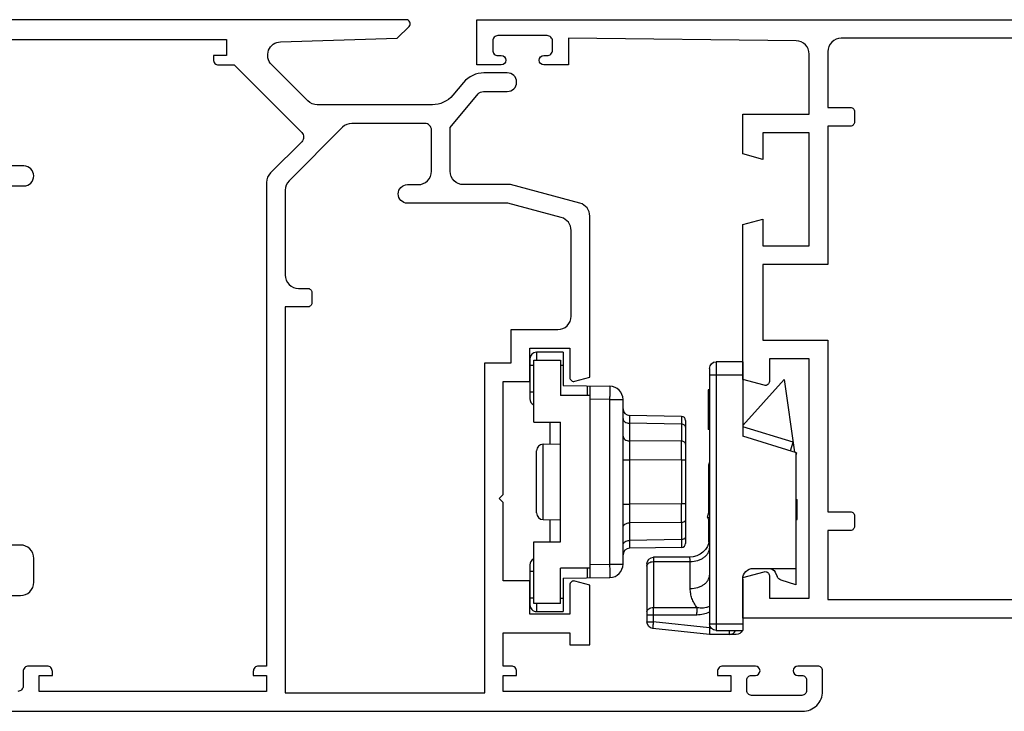
# Model space of a CAD drawing. Units: millimetres. Extents: x 0 to 420, y 0 to 297.
# Drawn here: x 211 to 285, y 56 to 108 of the extents above; entities that cross this region are included whole.
import ezdxf

# ---------------------------------------------------------------- set-up
doc = ezdxf.new("R2010")
doc.units = ezdxf.units.MM
doc.header["$LTSCALE"] = 23.1
doc.linetypes.add('CENTER', pattern=[0.6, 0.375, -0.075, 0.075, -0.075])
doc.layers.get('0').update_dxf_attribs({"linetype": 'CONTINUOUS'})
doc.layers.add('COMPONENTI_DI_ASSIEME', color=7, linetype='CONTINUOUS')

# ---------------------------------------------------------------- blocks, each defined once
blk = doc.blocks.new('A$C1DDA1E3E')
at = {"color": 7, "linetype": 'Continuous'}
for points in [[(17.7, 0), (30, 0), (30, 3.055), (28.378, 3.49, 0.493142), (28, 3.2), (28, 1.5), (25, 1.5), (25, 19.5), (28, 19.5), (28, 17.8, 0.493142), (28.378, 17.51), (30, 17.945), (30, 29.598), (28.5, 30), (28.5, 28), (25, 28), (25, 36.5), (28.5, 36.5), (28.5, 34.5), (30, 34.902), (30, 37.9), (25, 37.9), (25, 42.411, -0.410981), (25.989, 43.411), (43.1, 43.6), (43.1, 41.6), (44.95, 41.6, 0.994669), (44.95, 42.3), (44.7, 42.3, -0.414214), (44.3, 42.7), (44.3, 43.4, -0.414214), (44.7, 43.8), (48.4, 43.8, -0.414214), (48.8, 43.4), (48.8, 42.7, -0.414214), (48.4, 42.3), (48.15, 42.3, 0.994669), (48.15, 41.6), (50, 41.6), (50, 45), (0, 45), (0, 42), (1.4, 42), (1.4, 43.6), (7.2, 43.6), (7.2, 1.4), (1.4, 1.4), (1.4, 7), (0, 7), (0, 0), (17.7, 0)], [(8.6, 1.4), (8.6, 42.6, -0.414214), (9.6, 43.6), (22.6, 43.6, -0.414214), (23.6, 42.6), (23.6, 38.4), (21.9, 38.4, 0.414214), (21.6, 38.1), (21.6, 37.3, 0.414214), (21.9, 37), (23.6, 37), (23.6, 26.6), (28.5, 26.6), (28.5, 20.9), (23.6, 20.9), (23.6, 8), (21.9, 8, 0.414214), (21.6, 7.7), (21.6, 6.9, 0.414214), (21.9, 6.6), (23.6, 6.6), (23.6, 1.4), (8.6, 1.4), (8.6, 1.4)]]:
    blk.add_lwpolyline(points, format="xyb", dxfattribs=at)
blk = doc.blocks.new('A$C66B676EC')
at = {"color": 0, "linetype": 'ByBlock', "lineweight": -2}
blk.add_line((37.697, 0), (57.637, 0), dxfattribs=at)
for points in [[(4, 0), (65.3, 0, 0.414214), (66.8, 1.5), (66.8, 3.05, 0.414214), (66.45, 3.4), (64.95, 3.4, 1), (64.95, 2.7), (65.25, 2.7, -0.414214), (65.6, 2.35), (65.6, 1.55, -0.414214), (65.25, 1.2), (61.45, 1.2, -0.414214), (61.1, 1.55), (61.1, 2.35, -0.414214), (61.45, 2.7), (61.75, 2.7, 1), (61.75, 3.4), (59.3, 3.4, 0.414214), (58.9, 3), (58.9, 2.7), (59.9, 2.7), (59.9, 1.5), (42.8, 1.5), (42.8, 2.7), (43.8, 2.7), (43.8, 3, 0.414214), (43.4, 3.4), (42.8, 3.4), (42.8, 5.9), (47.8, 5.9), (47.8, 5), (49.3, 5), (49.3, 9.489), (48.178, 9.79, 0.493145), (47.8, 9.5), (47.8, 7.3), (44.8, 7.3), (44.8, 9.8), (42.8, 9.8), (42.8, 15.7), (42.5, 16), (42.8, 16.3), (42.8, 24.8), (44.8, 24.8), (44.8, 27.3), (47.8, 27.3), (47.8, 25.1, 0.493145), (48.178, 24.81), (49.3, 25.111), (49.3, 37.233, 0.339454), (48.559, 38.199), (43.329, 39.6), (39.8, 39.6, -0.414214), (38.8, 40.6), (38.8, 43.9), (40.916, 46.421, -0.221695), (41.299, 46.6), (43.1, 46.6, 1), (43.1, 48), (41.345, 48, 0.221695), (39.813, 47.286), (38.998, 46.314, -0.221695), (37.466, 45.6), (28.814, 45.6, -0.198912), (28.107, 45.893), (25.376, 48.624, -0.657128), (26.053, 50.33), (34.824, 50.6), (35.712, 51.488, 0.668179), (35.5, 52), (4, 52, 0.414214)], [(2.5, 39.5), (6.75, 39.5, 1), (6.75, 41), (2.5, 41, -0.414214)], [(4.9, 50.5), (22, 50.5), (22, 49.3), (21, 49.3), (21, 49, 0.414214), (21.4, 48.6), (22.572, 48.6), (27.642, 43.529, -0.414214), (27.642, 42.822), (25.293, 40.473, 0.198912), (25, 39.766), (25, 3.4), (24.4, 3.4, 0.414214), (24, 3), (24, 2.7), (25, 2.7), (25, 1.5), (7.9, 1.5), (7.9, 2.7), (8.9, 2.7), (8.9, 3, 0.414214), (8.5, 3.4), (7.1, 3.4, 0.414214), (6.7, 3), (6.7, 1.9, -0.414214), (6.3, 1.5)], [(2.5, 8.7), (6.5, 8.7, 0.414214), (7.5, 9.7), (7.5, 11.5, 0.414214), (6.5, 12.5), (5.4, 12.5, 1)]]:
    blk.add_lwpolyline(points, format="xyb")
blk.add_lwpolyline([(41.4, 1.4), (41.4, 26.2), (43.4, 26.2), (43.4, 28.7), (46.9, 28.7, 0.414214), (47.9, 29.7), (47.9, 36.158, 0.339454), (47.159, 37.124), (43.144, 38.2), (35.6, 38.2, -1), (35.6, 39.6), (36.4, 39.6, 0.414214), (37.4, 40.6), (37.4, 43.7, 0.414214), (36.9, 44.2), (31.414, 44.2, 0.198912), (30.707, 43.907), (26.693, 39.893, 0.198912), (26.4, 39.186), (26.4, 32.8, 0.414214), (27.4, 31.8), (28.1, 31.8, -0.414214), (28.4, 31.5), (28.4, 30.7, -0.414214), (28.1, 30.4), (26.4, 30.4), (26.4, 1.4)], format="xyb", close=True)
at = {"linetype": 'Continuous', "xscale": -1}
blk.add_blockref('A$C1DDA1E3E', (90.8, 7), dxfattribs=at)
blk = doc.blocks.new('A$C5AAF6F39')
at = {"layer": 'COMPONENTI_DI_ASSIEME', "color": 7, "linetype": 'Continuous'}
for p, q in [((4.827, 11.405), (4.759, 7.491)), ((5.127, 11.7), (14.373, 11.7)), ((14.673, 11.405), (14.741, 7.491)), ((15.939, 7), (3.561, 7)), ((2.5, 2.5), (2.561, 6.017)), ((17, 2.5), (16.939, 6.017)), ((2.535, 4.5), (16.965, 4.5)), ((3.25, 4.5), (3.25, 2.3)), ((16.25, 4.5), (16.25, 2.3)), ((0, 2.5), (0, 0.5)), ((0, 2.5), (2.5, 2.5)), ((0.6, 0.3), (0.6, 2.3)), ((0.6, 2.3), (3.25, 2.3)), ((5.25, 0.3), (5.25, 2.3)), ((14.25, 2.3), (5.25, 2.3)), ((6.911, 0.991), (6.888, 2.3)), ((12.589, 0.991), (12.612, 2.3)), ((14.25, 0.3), (14.25, 2.3)), ((18.9, 2.3), (16.25, 2.3)), ((17, 2.5), (19.5, 2.5)), ((18.9, 2.3), (18.9, 0.3)), ((19.5, 0.5), (19.5, 2.5)), ((5.25, 1.5), (6.902, 1.5)), ((12.598, 1.5), (14.25, 1.5)), ((0.5, 0), (3.5, 0)), ((5.25, 0.3), (0.6, 0.3)), ((12.089, 0.5), (7.411, 0.5)), ((18.9, 0.3), (14.25, 0.3)), ((16, 0), (19, 0))]:
    blk.add_line(p, q, dxfattribs=at)
at = {"layer": 'COMPONENTI_DI_ASSIEME', "color": 9, "linetype": 'Continuous'}
for p, q in [((4.827, 11.405), (5.413, 11.405)), ((5.413, 11.405), (5.344, 7.491)), ((5.413, 11.405), (6.696, 11.405)), ((6.696, 11.405), (6.668, 7.491)), ((8.11, 11.405), (8.082, 7.491)), ((8.11, 11.7), (8.11, 11.405)), ((8.11, 11.405), (11.39, 11.405)), ((11.39, 11.7), (11.39, 11.405)), ((11.39, 11.405), (11.418, 7.491)), ((12.804, 11.405), (12.832, 7.491)), ((12.804, 11.405), (14.087, 11.405)), ((14.087, 11.405), (14.156, 7.491)), ((14.087, 11.405), (14.673, 11.405)), ((5.344, 7.491), (6.668, 7.491)), ((8.082, 7), (8.082, 7.491)), ((8.082, 7.491), (11.418, 7.491)), ((11.418, 7), (11.418, 7.491)), ((12.832, 7.491), (14.156, 7.491)), ((3.561, 6.017), (3.561, 7)), ((15.939, 6.017), (15.939, 7)), ((3.561, 6.017), (3.535, 4.5)), ((15.939, 6.017), (3.561, 6.017)), ((15.965, 4.5), (15.939, 6.017)), ((2.531, 4.303), (3.25, 4.303)), ((16.25, 4.303), (16.969, 4.303)), ((1, 2.5), (1, 2.3)), ((18.5, 2.3), (18.5, 2.5)), ((12.589, 0.991), (6.911, 0.991)), ((1, 0.3), (1, 0)), ((3, 0.3), (3, 0)), ((16.5, 0.3), (16.5, 0)), ((18.5, 0.3), (18.5, 0))]:
    blk.add_line(p, q, dxfattribs=at)
at = {"layer": 'COMPONENTI_DI_ASSIEME', "color": 7, "linetype": 'Continuous'}
for centre, radius, start, end in [((5.127, 11.4), 0.3, 90, 179), ((14.373, 11.4), 0.3, 1, 90), ((4.259, 7.5), 0.5, 270, 359), ((15.241, 7.5), 0.5, 181, 270), ((3.561, 6), 1, 90, 179), ((15.939, 6), 1, 1, 90), ((7.411, 1), 0.5, 181, 270), ((12.089, 1), 0.5, 270, 359), ((0.5, 0.5), 0.5, 180, 269.99904), ((3.5, 0.5), 0.5, 270.00096, 336.35213), ((16, 0.5), 0.5, 203.64787, 269.99904), ((19, 0.5), 0.5, 270, 0)]:
    blk.add_arc(centre, radius, start, end, dxfattribs=at)
at = {"layer": 'COMPONENTI_DI_ASSIEME', "color": 9, "linetype": 'Continuous'}
for centre, radius, start, end in [((7.403, -510.613), 522.019, 89.9224, 90.07761), ((12.097, -608.1), 619.506, 89.934612, 90.065388), ((7.375, 320.772), 313.282, 269.8707, 270.1293), ((12.125, 379.205), 371.714, 269.89102, 270.10898)]:
    blk.add_arc(centre, radius, start, end, dxfattribs=at)
for points, knots in [([(5.625, 11.7), (5.597, 11.7), (5.537, 11.682), (5.469, 11.614), (5.424, 11.517), (5.413, 11.443), (5.413, 11.405)], [0, 0, 0, 0, 0.209776, 0.444863, 0.711936, 1, 1, 1, 1]), ([(6.908, 11.7), (6.88, 11.7), (6.821, 11.682), (6.752, 11.614), (6.707, 11.517), (6.697, 11.443), (6.696, 11.405)], [0, 0, 0, 0, 0.209776, 0.444863, 0.711936, 1, 1, 1, 1]), ([(12.592, 11.7), (12.62, 11.7), (12.679, 11.682), (12.748, 11.614), (12.793, 11.517), (12.803, 11.443), (12.804, 11.405)], [0, 0, 0, 0, 0.209776, 0.444863, 0.711936, 1, 1, 1, 1]), ([(13.875, 11.7), (13.903, 11.7), (13.963, 11.682), (14.031, 11.614), (14.076, 11.517), (14.087, 11.443), (14.087, 11.405)], [0, 0, 0, 0, 0.209776, 0.444863, 0.711936, 1, 1, 1, 1]), ([(4.759, 7.491), (4.759, 7.491), (4.76, 7.491), (4.761, 7.491), (4.764, 7.491), (4.769, 7.491), (4.774, 7.491), (4.784, 7.491), (4.799, 7.491), (4.82, 7.491), (4.846, 7.491), (4.877, 7.491), (4.927, 7.491), (5, 7.491), (5.101, 7.491), (5.217, 7.491), (5.3, 7.491), (5.344, 7.491)], [0, 0, 0, 0, 0.00104, 0.00413, 0.00927, 0.016458, 0.025688, 0.036958, 0.065596, 0.102321, 0.147023, 0.199584, 0.259882, 0.403127, 0.575406, 0.775124, 1, 1, 1, 1]), ([(4.991, 7), (5.014, 7), (5.061, 7.007), (5.152, 7.046), (5.251, 7.144), (5.325, 7.305), (5.343, 7.428), (5.344, 7.491)], [0, 0, 0, 0, 0.10369, 0.211246, 0.445887, 0.712428, 1, 1, 1, 1]), ([(6.314, 7), (6.337, 7), (6.384, 7.007), (6.476, 7.046), (6.575, 7.144), (6.649, 7.305), (6.667, 7.428), (6.668, 7.491)], [0, 0, 0, 0, 0.10369, 0.211246, 0.445887, 0.712428, 1, 1, 1, 1]), ([(13.186, 7), (13.163, 7), (13.116, 7.007), (13.024, 7.046), (12.925, 7.144), (12.851, 7.305), (12.833, 7.428), (12.832, 7.491)], [0, 0, 0, 0, 0.10369, 0.211246, 0.445887, 0.712428, 1, 1, 1, 1]), ([(14.509, 7), (14.486, 7), (14.439, 7.007), (14.348, 7.046), (14.249, 7.144), (14.175, 7.305), (14.157, 7.428), (14.156, 7.491)], [0, 0, 0, 0, 0.10369, 0.211246, 0.445887, 0.712428, 1, 1, 1, 1]), ([(14.156, 7.491), (14.2, 7.491), (14.283, 7.491), (14.399, 7.491), (14.5, 7.491), (14.573, 7.491), (14.623, 7.491), (14.654, 7.491), (14.68, 7.491), (14.701, 7.491), (14.716, 7.491), (14.726, 7.491), (14.731, 7.491), (14.736, 7.491), (14.739, 7.491), (14.74, 7.491), (14.741, 7.491), (14.741, 7.491)], [0, 0, 0, 0, 0.224877, 0.424597, 0.596876, 0.740122, 0.800419, 0.852979, 0.897681, 0.934405, 0.963043, 0.974312, 0.983543, 0.99073, 0.99587, 0.99896, 1, 1, 1, 1]), ([(3.561, 6.017), (3.496, 6.019), (3.369, 6.021), (3.184, 6.023), (3.013, 6.024), (2.883, 6.025), (2.791, 6.025), (2.733, 6.024), (2.682, 6.024), (2.641, 6.023), (2.608, 6.022), (2.586, 6.021), (2.573, 6.02), (2.567, 6.019), (2.564, 6.019), (2.561, 6.018), (2.561, 6.017)], [0, 0, 0, 0, 0.194912, 0.382478, 0.555216, 0.706674, 0.772536, 0.830971, 0.881408, 0.923355, 0.95644, 0.98032, 0.988742, 0.994807, 0.99852, 1, 1, 1, 1]), ([(16.939, 6.017), (16.939, 6.018), (16.936, 6.019), (16.933, 6.019), (16.927, 6.02), (16.914, 6.021), (16.892, 6.022), (16.859, 6.023), (16.818, 6.024), (16.767, 6.024), (16.709, 6.025), (16.617, 6.025), (16.487, 6.024), (16.316, 6.023), (16.131, 6.021), (16.004, 6.019), (15.939, 6.017)], [0, 0, 0, 0, 0.00148, 0.005193, 0.011258, 0.01968, 0.04356, 0.076645, 0.118592, 0.169029, 0.227464, 0.293326, 0.444784, 0.617522, 0.805088, 1, 1, 1, 1]), ([(0, 0.5), (0, 0.5), (0.001, 0.5), (0.003, 0.499), (0.006, 0.499), (0.013, 0.499), (0.025, 0.498), (0.043, 0.497), (0.066, 0.497), (0.095, 0.496), (0.127, 0.496), (0.18, 0.495), (0.256, 0.494), (0.359, 0.493), (0.475, 0.493), (0.557, 0.492), (0.599, 0.492)], [0, 0, 0, 0, 0.00122, 0.004547, 0.010032, 0.017679, 0.03943, 0.069729, 0.108399, 0.155231, 0.210005, 0.272418, 0.418806, 0.591356, 0.786468, 1, 1, 1, 1]), ([(18.901, 0.492), (18.943, 0.492), (19.025, 0.493), (19.141, 0.493), (19.244, 0.494), (19.32, 0.495), (19.373, 0.496), (19.405, 0.496), (19.434, 0.497), (19.457, 0.497), (19.475, 0.498), (19.487, 0.499), (19.494, 0.499), (19.497, 0.499), (19.499, 0.5), (19.5, 0.5), (19.5, 0.5)], [0, 0, 0, 0, 0.213532, 0.408644, 0.581194, 0.727582, 0.789995, 0.844769, 0.891601, 0.930271, 0.96057, 0.982321, 0.989968, 0.995453, 0.99878, 1, 1, 1, 1])]:
    blk.add_open_spline(points, degree=3, knots=knots, dxfattribs=at)
blk = doc.blocks.new('A$C24CB1920')
at = {"layer": 'COMPONENTI_DI_ASSIEME', "color": 7, "linetype": 'Continuous'}
for p, q in [((15.2, 11.3), (18.766, 11.3)), ((19, 11.3), (19.556, 11.3)), ((14.7, 8.1), (14.7, 10.8)), ((20.5, 6.6), (20.053, 10.852)), ((2.1, 6.6), (2.1, 6.7)), ((2.1, 6.7), (5.1, 6.7)), ((5.1, 6.6), (5.1, 6.7)), ((11.689, 6.759), (11.168, 6.6)), ((11.689, 6.759), (11.737, 6.6)), ((11.988, 6.6), (11.689, 6.759)), ((0, 4.1), (0, 6.1)), ((0.5, 6.6), (20, 6.6)), ((11.317, 6.645), (7.754, 6.645)), ((13.563, 6.645), (11.902, 6.645)), ((20.2, 6.1), (20.2, 4.1)), ((20.5, 4.6), (20.5, 6.6)), ((0, 4.1), (5.6, 4.1)), ((1.326, 0.977), (4.795, 4.1)), ((6.036, 0.315), (4.879, 4.1)), ((6.839, 0.048), (5.6, 4.1)), ((16.334, 4.1), (20.2, 4.1)), ((15.534, 3.3), (15.534, 0.1)), ((15.823, 1.665), (16.152, 1.512)), ((1.326, 0.977), (6.79, 0.209)), ((16.757, 0.1), (16.419, 1.205)), ((6.823, 0.1), (16.757, 0.1)), ((10.347, 0.1), (10.347, 0)), ((11.847, 0.1), (11.847, 0)), ((11.847, 0), (10.347, 0))]:
    blk.add_line(p, q, dxfattribs=at)
at = {"layer": 'COMPONENTI_DI_ASSIEME', "color": 4, "linetype": 'Continuous'}
blk.add_line((18.766, 11.3), (19, 11.3), dxfattribs=at)
at = {"layer": 'COMPONENTI_DI_ASSIEME', "color": 9, "linetype": 'Continuous'}
for p, q in [((19.013, 11.3), (19.013, 7.54)), ((19.556, 11.3), (19.556, 10.826)), ((15.021, 10.819), (15.021, 8.042)), ((15.021, 10.819), (18.47, 10.819)), ((18.47, 10.819), (18.47, 7.529)), ((19.013, 10.826), (19.556, 10.826)), ((20, 6.6), (19.556, 10.826)), ((17.055, 8.042), (15.021, 8.042)), ((0, 6.1), (20.2, 6.1)), ((1, 4.1), (1, 6.6)), ((19.7, 6.6), (19.7, 4.1)), ((20, 6.499), (20, 6.6)), ((20.492, 5.1), (20.2, 5.1))]:
    blk.add_line(p, q, dxfattribs=at)
at = {"layer": 'COMPONENTI_DI_ASSIEME', "color": 2, "linetype": 'Continuous'}
for p, q in [((6.696, 0.517), (6.036, 0.315)), ((6.839, 0.048), (7.009, 0.1))]:
    blk.add_line(p, q, dxfattribs=at)
at = {"layer": 'COMPONENTI_DI_ASSIEME', "color": 7, "linetype": 'Continuous'}
for centre, radius, start, end in [((15.2, 10.8), 0.5, 90, 180), ((19.556, 10.8), 0.5, 6, 90), ((13.2, 8.1), 1.5, 275.30868, 0), ((0.5, 6.1), 0.5, 90, 180), ((7.754, 6.292), 0.354, 90, 119.22865), ((19.7, 6.1), 0.5, 0, 90), ((20, 4.6), 0.5, 293.61854, 0), ((16.334, 3.3), 0.8, 90, 180), ((16.034, 2.119), 0.5, 180, 245), ((15.941, 1.059), 0.5, 17, 65)]:
    blk.add_arc(centre, radius, start, end, dxfattribs=at)
blk.add_ellipse((20, 4.6), major_axis=(0, 2.836), ratio=0.176327, start_param=-1.570796, end_param=-1.393543, dxfattribs=at)
at = {"layer": 'COMPONENTI_DI_ASSIEME', "color": 9, "linetype": 'Continuous'}
for points, knots in [([(15.36, 11.3), (15.339, 11.3), (15.294, 11.294), (15.231, 11.265), (15.173, 11.22), (15.103, 11.137), (15.041, 11.002), (15.023, 10.882), (15.021, 10.819)], [0, 0, 0, 0, 0.101303, 0.206853, 0.31947, 0.440903, 0.708687, 1, 1, 1, 1]), ([(18.81, 11.3), (18.788, 11.3), (18.743, 11.294), (18.68, 11.265), (18.622, 11.22), (18.552, 11.137), (18.49, 11.002), (18.472, 10.882), (18.47, 10.819)], [0, 0, 0, 0, 0.101303, 0.206853, 0.31947, 0.440902, 0.708687, 1, 1, 1, 1]), ([(14.7, 10.8), (14.7, 10.801), (14.702, 10.802), (14.706, 10.803), (14.713, 10.804), (14.727, 10.806), (14.751, 10.808), (14.787, 10.811), (14.833, 10.813), (14.888, 10.815), (14.952, 10.817), (14.997, 10.819), (15.021, 10.819)], [0, 0, 0, 0, 0.005879, 0.018915, 0.039856, 0.068803, 0.150617, 0.26359, 0.406612, 0.578308, 0.776958, 1, 1, 1, 1]), ([(18.47, 10.819), (18.554, 10.822), (18.735, 10.825), (18.916, 10.826), (19.013, 10.826)], [0, 0, 0, 0, 0.462989, 1, 1, 1, 1]), ([(19.556, 10.826), (19.588, 10.83), (19.651, 10.836), (19.743, 10.844), (19.828, 10.851), (19.902, 10.855), (19.956, 10.858), (19.992, 10.858), (20.013, 10.858), (20.029, 10.858), (20.042, 10.857), (20.049, 10.855), (20.053, 10.853), (20.053, 10.852)], [0, 0, 0, 0, 0.194376, 0.381295, 0.553371, 0.704247, 0.828141, 0.878482, 0.92043, 0.953644, 0.977846, 0.993014, 1, 1, 1, 1]), ([(15.021, 8.042), (15.016, 7.855), (14.974, 7.577), (14.844, 7.239), (14.719, 7.02), (14.566, 6.839), (14.392, 6.704), (14.202, 6.619), (14.068, 6.6), (14.002, 6.6)], [0, 0, 0, 0, 0.291039, 0.4292, 0.559475, 0.680801, 0.793333, 0.898714, 1, 1, 1, 1]), ([(15.021, 8.042), (14.976, 8.046), (14.896, 8.053), (14.805, 8.064), (14.75, 8.075), (14.726, 8.082), (14.712, 8.087), (14.705, 8.092), (14.7, 8.097), (14.7, 8.1)], [0, 0, 0, 0, 0.413188, 0.722513, 0.834574, 0.917171, 0.947509, 0.970846, 1, 1, 1, 1]), ([(17.055, 8.042), (17.05, 7.855), (17.007, 7.577), (16.878, 7.239), (16.752, 7.02), (16.6, 6.839), (16.426, 6.704), (16.235, 6.619), (16.101, 6.6), (16.036, 6.6)], [0, 0, 0, 0, 0.291039, 0.4292, 0.559475, 0.680801, 0.793333, 0.898714, 1, 1, 1, 1]), ([(18.47, 7.529), (18.37, 7.617), (18.154, 7.769), (17.799, 7.929), (17.43, 8.022), (17.179, 8.042), (17.055, 8.042)], [0, 0, 0, 0, 0.260741, 0.511523, 0.756759, 1, 1, 1, 1]), ([(18.47, 7.529), (18.482, 7.451), (18.498, 7.295), (18.491, 7.059), (18.456, 6.826), (18.413, 6.675), (18.388, 6.6)], [0, 0, 0, 0, 0.250047, 0.50009, 0.750077, 1, 1, 1, 1]), ([(19.013, 7.54), (18.916, 7.54), (18.735, 7.538), (18.554, 7.533), (18.47, 7.529)], [0, 0, 0, 0, 0.536854, 1, 1, 1, 1]), ([(19.013, 7.54), (19.013, 7.378), (18.979, 7.052), (18.866, 6.743), (18.789, 6.6)], [0, 0, 0, 0, 0.500166, 1, 1, 1, 1])]:
    blk.add_open_spline(points, degree=3, knots=knots, dxfattribs=at)
at = {"layer": 'COMPONENTI_DI_ASSIEME', "color": 7, "linetype": 'Continuous'}
for points, knots in [([(20, 6.6), (20.064, 6.6), (20.156, 6.602), (20.274, 6.605), (20.348, 6.606), (20.41, 6.606), (20.455, 6.606), (20.484, 6.605), (20.497, 6.601), (20.5, 6.6)], [0, 0, 0, 0, 0.381407, 0.553767, 0.704991, 0.829248, 0.921734, 0.979419, 1, 1, 1, 1]), ([(20.492, 5.1), (20.494, 5.052), (20.482, 4.956), (20.423, 4.823), (20.327, 4.713), (20.244, 4.661), (20.2, 4.642)], [0, 0, 0, 0, 0.248813, 0.498158, 0.748545, 1, 1, 1, 1])]:
    blk.add_open_spline(points, degree=3, knots=knots, dxfattribs=at)

msp = doc.modelspace()

# ---------------------------------------------------------------- block references
msp.add_blockref('A$C66B676EC', (204.1, 55.86))
at = {"color": 1, "linetype": 'CENTER', "rotation": 270}
msp.add_blockref('A$C5AAF6F39', (248.9, 82.86), dxfattribs=at)
at = {"color": 1, "linetype": 'CENTER', "xscale": -1, "rotation": 90}
msp.add_blockref('A$C24CB1920', (269, 82.138), dxfattribs=at)

doc.saveas('drawing.dxf')
